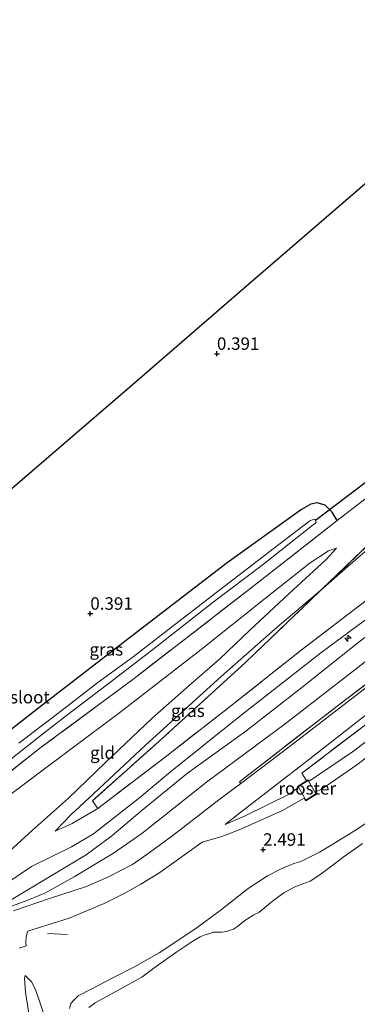
# Model space of a CAD drawing. Units: metres. Extents: x 89995 to 100006, y 412499 to 415048.
# Drawn here: x 96459 to 96527, y 413675 to 413873 of the extents above; entities that cross this region are included whole.
import ezdxf
from ezdxf.enums import TextEntityAlignment as Align

# ---------------------------------------------------------------- set-up
doc = ezdxf.new("R2010")
doc.units = ezdxf.units.M
doc.linetypes.add('IE-TERREINAFSCHEIDING', pattern=[10, 8, -2])
doc.layers.get('0').update_dxf_attribs({"lineweight": 25})
for name, color, linetype, lineweight in [('B-ME-AL-OVERIG-S-B1', 7, 'Continuous', 18), ('B-ME-GW-KRUINLIJN-L-B1', 93, 'Continuous', 18), ('B-ME-GW-TEENLIJN-L-B1', 93, 'Continuous', 18), ('B-ME-IE-GRASLAND-GV-B6', 93, 'Continuous', 18), ('B-ME-IE-GRONDWERKLIJN-GROND_INGERICHT-GV-B6', 253, 'Continuous', 18), ('B-ME-IE-INRICHTINGSELEMENT-GV-B6', 253, 'Continuous', 18), ('B-ME-IE-TERREINAFSCHEIDING-DOORGANG-L-B1', 8, 'IE-TERREINAFSCHEIDING-KUNSTMATIG-OPEN', 18), ('B-ME-IE-TERREINAFSCHEIDING-RASTERHEKWERK-L-B1', 8, 'IE-TERREINAFSCHEIDING', 18), ('B-ME-OG-WATER-GV-B6', 153, 'Continuous', 18), ('B-ME-VH-VERH_SOORT-BITUMEN-GV-B6', 8, 'IE-TERREINAFSCHEIDING-NATUURLIJK-HOUTWAL', 18)]:
    doc.layers.add(name, color=color, linetype=linetype, lineweight=lineweight)
for name, color, linetype in [('B-ME-GW-HOOGTEPUNT-S-B1', 10, 'Continuous'), ('B-ME-GW-INSTEEKWATERGANG-L-B1', 10, 'Continuous'), ('B-ME-KG-KADASTRAAL-OPNAMEDTMGRENS-L-B1', 10, 'Continuous'), ('B-ME-KW-DUIKER-L-B1', 10, 'Continuous')]:
    doc.layers.add(name, color=color, linetype=linetype)
doc.styles.add('NLCS-ISO', font='NLCS-ISO.TTF')
doc.linetypes.add('IE-TERREINAFSCHEIDING-KUNSTMATIG-OPEN', pattern='A,7,-1.5,[67,NLCS.SHX,S=0.75,R=0,X=0,Y=0],-1.5', length=10)
doc.linetypes.add('IE-TERREINAFSCHEIDING-NATUURLIJK-HOUTWAL', pattern='A,7,-1.5,[67,NLCS.SHX,S=0.75,R=45,X=0,Y=0],-1.5,7,-1.5,[70,NLCS.SHX,S=0.75,R=0,X=0,Y=0],-1.5', length=20)

# ---------------------------------------------------------------- blocks, each defined once
blk = doc.blocks.new('hecto')
for p, q in [((0, 0.625), (-0.625, 0)), ((0, -0.625), (0, 0.625)), ((-0.625, 0), (0.625, 0)), ((0.625, 0), (0, -0.625))]:
    blk.add_line(p, q)
blk = doc.blocks.new('hoogtepunt')
for p, q in [((-0.5, 0), (0.5, 0)), ((0, 0.5), (0, -0.5))]:
    blk.add_line(p, q)

msp = doc.modelspace()

# ---------------------------------------------------------------- linework, layer by layer
at = {"layer": 'B-ME-GW-INSTEEKWATERGANG-L-B1'}
msp.add_polyline3d([(96522.557, 413772.479, 1.046), (96521.513, 413774.109, 0.917), (96520.086, 413775.523, 0.822), (96518.497, 413775.989, 0.693), (96517.221, 413775.752, 0.616), (96515.349, 413774.684, 0.592), (96500.478, 413763.983, 0.506), (96481.42, 413749.316, 0.463), (96462.361, 413734.649, 0.516), (96453.394, 413727.685, 0.368), (96450.75, 413726.035, 0.32), (96448.598, 413725.232, 0.301), (96446.466, 413725.184, 0.325), (96444.452, 413725.571, 0.32), (96440.814, 413727.362, 0.306), (96438.594, 413729.085, 0.306), (96438.066, 413729.673, 0.296), (96437.706, 413730.861, 0.301), (96435.502, 413742.072, 0.339), (96432.649, 413757.586, 0.412)], dxfattribs=at)
at = {"layer": 'B-ME-GW-KRUINLIJN-L-B1'}
for points in [[(96443.804, 413690.752, 4.715), (96452.875, 413697.435, 4.771), (96461.211, 413703.032, 4.631), (96469.24, 413707.028, 4.603), (96473.639, 413709.629, 4.603), (96482.918, 413716.894, 4.687), (96489.071, 413722.019, 4.799), (96502.628, 413732.905, 4.603), (96519.234, 413745.942, 4.799), (96533.855, 413756.708, 4.771), (96545.515, 413765.389, 4.715), (96559.412, 413776.462, 4.687), (96575.919, 413789.357, 4.743), (96591.023, 413800.65, 4.743), (96606.313, 413812.809, 4.603), (96622.228, 413824.628, 4.659), (96638.22, 413836.656, 4.715), (96653.752, 413848.64, 4.631), (96671.049, 413861.689, 4.659), (96686.811, 413873.64, 4.659), (96706.323, 413888.927, 4.715), (96725.079, 413903.413, 4.743), (96748.618, 413921.652, 4.603), (96765.886, 413935.107, 4.483)], [(96453.538, 413693.701, 4.554), (96454.596, 413694.82, 4.601), (96457.5, 413696.6, 4.683), (96463.121, 413699.953, 4.644), (96472.199, 413705.402, 4.42), (96477.334, 413709.206, 4.434), (96483.397, 413714.39, 4.482), (96492.528, 413721.803, 4.539), (96504.209, 413730.188, 4.501), (96515.431, 413738.934, 4.477), (96526.967, 413748.124, 4.563), (96538.586, 413757.04, 4.587), (96553.389, 413768.23, 4.52), (96565.676, 413777.678, 4.53), (96579.148, 413788.055, 4.568), (96593.783, 413799.533, 4.501), (96608.192, 413810.443, 4.463), (96620.318, 413819.663, 4.453), (96631.504, 413828.198, 4.449), (96644.543, 413838.194, 4.439), (96658.572, 413849.039, 4.415), (96675.467, 413861.952, 4.372)], [(96442.913, 413693.625, 4.694), (96444.471, 413694.387, 4.663), (96446.123, 413695.687, 4.62), (96448.244, 413697.579, 4.511), (96449.625, 413699.445, 4.482), (96452.136, 413702.353, 4.434), (96455.965, 413705.362, 4.453), (96461.448, 413710.32, 4.129), (96468.634, 413716.743, 3.689), (96476.082, 413723.944, 3.221), (96485.365, 413732.73, 2.643), (96492.332, 413738.917, 2.38), (96498.995, 413744.692, 2.137), (96505.024, 413750.484, 1.955), (96512.806, 413757.737, 1.626), (96520.351, 413764.618, 1.258), (96522.393, 413766.935, 1.081)], [(96465.944, 413710.177, 4.305), (96469.384, 413711.67, 4.367), (96474.498, 413714.719, 4.506)], [(96468.809, 413674.573, 3.046), (96469.11, 413675.588, 3.046), (96469.664, 413676.175, 2.962), (96470.58, 413677.103, 2.934), (96473.344, 413678.519, 2.71), (96477.513, 413680.714, 2.668), (96481.884, 413682.904, 2.64), (96486.825, 413685.741, 2.458), (96494.169, 413690.641, 2.444), (96499.033, 413694.202, 2.5), (96504.649, 413698.636, 2.64), (96508.538, 413701.176, 2.598), (96511.176, 413702.532, 2.57), (96513.803, 413703.646, 2.57), (96515.229, 413704.085, 2.542), (96518.986, 413705.924, 2.416), (96521.684, 413707.537, 2.472), (96526.012, 413710.243, 2.43), (96530.498, 413713.129, 2.402)], [(96459.948, 413681.215, 3.383), (96461.315, 413679.833, 3.503), (96462.057, 413678.211, 3.455), (96463.054, 413675.419, 3.436), (96466.522, 413665.141, 3.168), (96468.976, 413657.052, 3.068), (96472.964, 413643.088, 2.801), (96475.476, 413632.67, 2.672), (96477.959, 413622.842, 2.59), (96480.43, 413615.356, 2.557), (96482.291, 413608.235, 2.624), (96483.303, 413602.103, 2.715), (96484.037, 413598.532, 2.748), (96483.91, 413596.647, 2.763), (96483.594, 413593.906, 2.667), (96483.132, 413589.673, 2.423), (96482.147, 413585.68, 2.065), (96481.601, 413583.368, 1.812), (96481.259, 413581.368, 1.674), (96480.694, 413580.598, 1.444)]]:
    msp.add_polyline3d(points, dxfattribs=at)
at = {"layer": 'B-ME-GW-TEENLIJN-L-B1'}
for points in [[(96674.94, 413857.339, 3.231), (96659.518, 413845.822, 3.235), (96643.636, 413833.516, 3.274), (96629.665, 413823.138, 3.216), (96615.984, 413812.299, 3.197), (96598.144, 413798.55, 3.173), (96576.394, 413781.569, 3.169), (96559.518, 413768.263, 3.13), (96544.748, 413757.393, 3.145), (96532.592, 413747.615, 3.126), (96512.064, 413731.703, 3.135), (96496.304, 413719.984, 3.149), (96483.317, 413709.654, 3.25), (96477.666, 413705.743, 3.422), (96469.771, 413701.002, 3.68), (96463.879, 413697.717, 3.904), (96460.471, 413696.284, 4.1), (96455.573, 413694.498, 4.444), (96453.538, 413693.701, 4.554)], [(96536.475, 413773.394, 1.306), (96525.739, 413764.197, 1.406), (96519.206, 413758.421, 1.726), (96510.532, 413751.147, 1.869), (96499.232, 413741.18, 2.323), (96484.05, 413727.39, 2.963), (96473.632, 413717.64, 3.637), (96469.121, 413713.426, 3.98), (96465.944, 413710.177, 4.305)], [(96522.393, 413766.935, 1.081), (96520.761, 413766.39, 0.995), (96517.1, 413763.981, 0.823), (96507.804, 413756.618, 0.943), (96495.232, 413746.565, 0.838), (96478.935, 413733.983, 0.718), (96461.181, 413720.61, 0.742), (96449.83, 413712.125, 0.694), (96441.26, 413705.332, 0.699), (96439.681, 413704.048, 0.718)], [(96527.576, 413707.692, 1.73), (96525.716, 413706.359, 1.744), (96523.758, 413704.938, 1.758), (96522.014, 413703.588, 1.758), (96520.375, 413702.419, 1.702), (96518.867, 413701.24, 1.716), (96517.112, 413700.087, 1.814), (96515.62, 413699.571, 1.814), (96513.914, 413698.929, 1.912), (96511.819, 413697.755, 1.828), (96509.581, 413696.075, 1.828), (96507.93, 413694.775, 1.856), (96506.795, 413693.848, 1.8), (96505.797, 413693.387, 1.898), (96504.031, 413692.212, 1.884), (96502.512, 413691.011, 1.968), (96501.739, 413690.478, 1.968), (96500.313, 413689.984, 2.066), (96499.364, 413689.869, 2.024), (96498.541, 413689.869, 2.052), (96497.713, 413689.885, 1.996), (96496.775, 413689.572, 2.066), (96496.056, 413689.314, 2.094), (96495.052, 413688.924, 2.066), (96493.55, 413688.057, 2.038), (96490.352, 413685.912, 2.024), (96486.042, 413682.883, 2.108), (96483.327, 413680.825, 1.996), (96478.709, 413678.333, 2.094), (96476.071, 413676.813, 2.122), (96473.992, 413675.699, 2.15), (96472.742, 413674.788, 2.164)], [(96476.781, 413617.843, 1.97), (96476.619, 413621.337, 2.089), (96475.62, 413626.275, 2.237), (96473.158, 413635.211, 2.261), (96468.686, 413649.127, 2.194), (96464.469, 413661.873, 2.103), (96461.523, 413669.115, 2.103), (96460.583, 413674.021, 2.576), (96460.022, 413677.843, 3.03), (96459.78, 413680.615, 3.25), (96459.948, 413681.215, 3.383)]]:
    msp.add_polyline3d(points, dxfattribs=at)
at = {"layer": 'B-ME-IE-GRASLAND-GV-B6'}
for points in [[(96671.657, 413848.773, 2.901), (96653.484, 413834.974, 2.929), (96636.562, 413821.654, 2.834), (96619.013, 413808.493, 2.891), (96600.423, 413794.257, 2.92), (96576.973, 413776.461, 2.939), (96555.501, 413759.714, 2.963), (96534.718, 413743.824, 2.963), (96512.898, 413727.072, 2.972), (96503.193, 413719.725, 2.937), (96502.915, 413720.068, 2.937), (96504.192, 413721.056, 2.896), (96522.511, 413735.199, 2.949), (96538.434, 413747.368, 2.963), (96554.526, 413759.638, 2.972), (96574.296, 413774.92, 2.972), (96590.083, 413787.047, 2.972), (96610.423, 413802.752, 3.015), (96630.161, 413817.975, 3.006), (96645.916, 413830.042, 2.982), (96665.759, 413845.247, 2.992)], [(96668.444, 413836.299, 2.719), (96651.29, 413822.958, 2.738), (96635.808, 413811.143, 2.738), (96617.334, 413796.853, 2.724), (96602.488, 413785.41, 2.71), (96586.885, 413773.339, 2.71), (96571.774, 413761.617, 2.71), (96557.189, 413750.303, 2.7), (96545.862, 413741.576, 2.691), (96534.379, 413732.701, 2.681), (96525.571, 413726.035, 2.71), (96516.882, 413720.179, 2.782), (96516.73, 413720.442, 2.819), (96516.392, 413720.241, 2.816), (96515.407, 413721.764, 2.796), (96527.657, 413731.071, 2.81), (96546.286, 413745.508, 2.753), (96565.503, 413760.473, 2.82), (96586.565, 413776.596, 2.824), (96606.468, 413791.769, 2.815), (96625.143, 413806.22, 2.824), (96640.418, 413817.892, 2.805), (96656.761, 413830.488, 2.82), (96674.126, 413843.992, 2.82)], [(96453.394, 413727.685, 0.368), (96462.361, 413734.649, 0.516), (96481.42, 413749.316, 0.463), (96500.478, 413763.983, 0.506), (96515.349, 413774.684, 0.592), (96517.221, 413775.752, 0.616), (96518.497, 413775.989, 0.693), (96520.086, 413775.523, 0.822), (96521.513, 413774.109, 0.917), (96522.557, 413772.479, 1.046), (96504.927, 413758.695, 0.774), (96481.808, 413740.799, 0.774), (96463.181, 413727.012, 0.75), (96452.744, 413718.804, 0.745)], [(96457.072, 413724.565, -1.472), (96463.763, 413729.905, -1.472), (96469.396, 413734.246, -1.472), (96476.871, 413739.882, -1.472), (96486.15, 413747.035, -1.472), (96497.623, 413756.059, -1.472), (96507.722, 413763.707, -1.472), (96517.474, 413771.375, -1.472), (96518.212, 413771.91, -1.472), (96518.334, 413772.053, -1.472), (96518.278, 413772.272, -1.472), (96518.186, 413772.547, -1.472), (96518.069, 413772.643, -1.472), (96517.957, 413772.674, -1.472), (96517.565, 413772.628, -1.472), (96517.051, 413772.389, -1.472), (96510.838, 413767.65, -1.472), (96498.102, 413757.882, -1.472), (96489.327, 413751.101, -1.472), (96481.597, 413745.109, -1.472), (96474.523, 413739.947, -1.472), (96466.528, 413733.782, -1.472), (96458.665, 413727.78, -1.472)], [(96519.206, 413758.421, 1.726), (96504.11, 413743.959, 2.587), (96494.337, 413735.049, 3.038), (96487.335, 413728.67, 3.366), (96473.434, 413716.241, 3.879), (96474.498, 413714.719, 4.506), (96469.384, 413711.67, 4.367), (96465.944, 413710.177, 4.305), (96469.121, 413713.426, 3.98), (96473.632, 413717.64, 3.637), (96484.05, 413727.39, 2.963), (96499.232, 413741.18, 2.323), (96510.532, 413751.147, 1.869), (96519.206, 413758.421, 1.726)], [(96527.657, 413731.071, 2.81), (96515.407, 413721.764, 2.796), (96516.392, 413720.241, 2.816), (96514.537, 413719.135, 2.803), (96514.715, 413718.826, 2.781), (96512.921, 413717.555, 2.786), (96504.1, 413713.232, 2.815), (96500.034, 413711.499, 2.81), (96502.95, 413713.731, 2.762), (96516.455, 413724.168, 2.777), (96533.961, 413737.865, 2.796)], [(96458.761, 413686.647, 4.038), (96460.164, 413687.123, 3.999), (96460.065, 413687.941, 4.076), (96460.121, 413688.907, 4.09), (96460.325, 413689.717, 4.1), (96460.47, 413690.061, 4.081), (96461.919, 413690.55, 3.942), (96468.76, 413692.676, 3.67), (96472.429, 413694.239, 3.464), (96475.792, 413695.658, 3.273), (96479.775, 413697.665, 3.187), (96483.15, 413699.538, 3.078), (96486.729, 413701.722, 2.953), (96489.779, 413703.845, 2.867), (96495.42, 413707.953, 2.82), (96499.403, 413709.072, 2.796), (96502.898, 413710.382, 2.791), (96511.542, 413714.302, 2.748), (96515.897, 413716.769, 2.763), (96516.218, 413716.21, 2.803), (96518.375, 413717.567, 2.746), (96518.139, 413717.98, 2.735), (96519.502, 413718.664, 2.719), (96526.477, 413723.476, 2.695), (96538.498, 413732.713, 2.657)], [(96468.809, 413674.573, 3.046), (96469.11, 413675.588, 3.046), (96469.664, 413676.175, 2.962), (96470.58, 413677.103, 2.934), (96473.344, 413678.519, 2.71), (96477.513, 413680.714, 2.668), (96481.884, 413682.904, 2.64), (96486.825, 413685.741, 2.458), (96494.169, 413690.641, 2.444), (96499.033, 413694.202, 2.5), (96504.649, 413698.636, 2.64), (96508.538, 413701.176, 2.598), (96511.176, 413702.532, 2.57), (96513.803, 413703.646, 2.57), (96515.229, 413704.085, 2.542), (96518.986, 413705.924, 2.416), (96521.684, 413707.537, 2.472), (96526.012, 413710.243, 2.43), (96530.498, 413713.129, 2.402)], [(96530.498, 413713.129, 2.402), (96526.012, 413710.243, 2.43), (96521.684, 413707.537, 2.472), (96518.986, 413705.924, 2.416), (96515.229, 413704.085, 2.542), (96513.803, 413703.646, 2.57), (96511.176, 413702.532, 2.57), (96508.538, 413701.176, 2.598), (96504.649, 413698.636, 2.64), (96499.033, 413694.202, 2.5), (96494.169, 413690.641, 2.444), (96486.825, 413685.741, 2.458), (96481.884, 413682.904, 2.64), (96477.513, 413680.714, 2.668), (96473.344, 413678.519, 2.71), (96470.58, 413677.103, 2.934), (96469.664, 413676.175, 2.962), (96469.11, 413675.588, 3.046), (96468.809, 413674.573, 3.046)], [(96527.576, 413707.692, 1.73), (96525.716, 413706.359, 1.744), (96523.758, 413704.938, 1.758), (96522.014, 413703.588, 1.758), (96520.375, 413702.419, 1.702), (96518.867, 413701.24, 1.716), (96517.112, 413700.087, 1.814), (96515.62, 413699.571, 1.814), (96513.914, 413698.929, 1.912), (96511.819, 413697.755, 1.828), (96509.581, 413696.075, 1.828), (96507.93, 413694.775, 1.856), (96506.795, 413693.848, 1.8), (96505.797, 413693.387, 1.898), (96504.031, 413692.212, 1.884), (96502.512, 413691.011, 1.968), (96501.739, 413690.478, 1.968), (96500.313, 413689.984, 2.066), (96499.364, 413689.869, 2.024), (96498.541, 413689.869, 2.052), (96497.713, 413689.885, 1.996), (96496.775, 413689.572, 2.066), (96496.056, 413689.314, 2.094), (96495.052, 413688.924, 2.066), (96493.55, 413688.057, 2.038), (96490.352, 413685.912, 2.024), (96486.042, 413682.883, 2.108), (96483.327, 413680.825, 1.996), (96478.709, 413678.333, 2.094), (96476.071, 413676.813, 2.122), (96473.992, 413675.699, 2.15), (96472.742, 413674.788, 2.164)], [(96472.742, 413674.788, 2.164), (96473.992, 413675.699, 2.15), (96476.071, 413676.813, 2.122), (96478.709, 413678.333, 2.094), (96483.327, 413680.825, 1.996), (96486.042, 413682.883, 2.108), (96490.352, 413685.912, 2.024), (96493.55, 413688.057, 2.038), (96495.052, 413688.924, 2.066), (96496.056, 413689.314, 2.094), (96496.775, 413689.572, 2.066), (96497.713, 413689.885, 1.996), (96498.541, 413689.869, 2.052), (96499.364, 413689.869, 2.024), (96500.313, 413689.984, 2.066), (96501.739, 413690.478, 1.968), (96502.512, 413691.011, 1.968), (96504.031, 413692.212, 1.884), (96505.797, 413693.387, 1.898), (96506.795, 413693.848, 1.8), (96507.93, 413694.775, 1.856), (96509.581, 413696.075, 1.828), (96511.819, 413697.755, 1.828), (96513.914, 413698.929, 1.912), (96515.62, 413699.571, 1.814), (96517.112, 413700.087, 1.814), (96518.867, 413701.24, 1.716), (96520.375, 413702.419, 1.702), (96522.014, 413703.588, 1.758), (96523.758, 413704.938, 1.758), (96525.716, 413706.359, 1.744), (96527.576, 413707.692, 1.73)], [(96466.522, 413665.141, 3.168), (96463.054, 413675.419, 3.436), (96462.057, 413678.211, 3.455), (96461.315, 413679.833, 3.503), (96459.948, 413681.215, 3.383), (96459.78, 413680.615, 3.25), (96460.022, 413677.843, 3.03), (96460.583, 413674.021, 2.576)], [(96460.583, 413674.021, 2.576), (96460.022, 413677.843, 3.03), (96459.78, 413680.615, 3.25), (96459.948, 413681.215, 3.383), (96461.315, 413679.833, 3.503), (96462.057, 413678.211, 3.455), (96463.054, 413675.419, 3.436), (96466.522, 413665.141, 3.168)]]:
    msp.add_polyline3d(points, dxfattribs=at)
at = {"layer": 'B-ME-IE-GRONDWERKLIJN-GROND_INGERICHT-GV-B6'}
for points in [[(96455.532, 413777.328, 0.549), (96481.398, 413799.643, 0.331), (96503.819, 413818.987, 0.286), (96524.207, 413836.577, 0.278), (96546.251, 413855.594, 0.323), (96564.571, 413871.4, 0.341), (96584.937, 413888.971, 0.176), (96603.655, 413905.119, 0.165), (96622.659, 413921.515, 0.17), (96670.364, 413962.672, 0.166)], [(96457.5, 413696.6, 4.683), (96463.121, 413699.953, 4.644), (96472.199, 413705.402, 4.42), (96477.334, 413709.206, 4.434), (96483.397, 413714.39, 4.482), (96492.528, 413721.803, 4.539), (96504.209, 413730.188, 4.501), (96515.431, 413738.934, 4.477), (96526.967, 413748.124, 4.563), (96538.586, 413757.04, 4.587), (96553.389, 413768.23, 4.52), (96565.676, 413777.678, 4.53), (96579.148, 413788.055, 4.568), (96593.783, 413799.533, 4.501), (96608.192, 413810.443, 4.463), (96620.318, 413819.663, 4.453), (96631.504, 413828.198, 4.449), (96644.543, 413838.194, 4.439), (96658.572, 413849.039, 4.415), (96675.467, 413861.952, 4.372)], [(96675.467, 413861.952, 4.372), (96658.572, 413849.039, 4.415), (96644.543, 413838.194, 4.439), (96631.504, 413828.198, 4.449), (96620.318, 413819.663, 4.453), (96608.192, 413810.443, 4.463), (96593.783, 413799.533, 4.501), (96579.148, 413788.055, 4.568), (96565.676, 413777.678, 4.53), (96553.389, 413768.23, 4.52), (96538.586, 413757.04, 4.587), (96526.967, 413748.124, 4.563), (96515.431, 413738.934, 4.477), (96504.209, 413730.188, 4.501), (96492.528, 413721.803, 4.539), (96483.397, 413714.39, 4.482), (96477.334, 413709.206, 4.434), (96472.199, 413705.402, 4.42), (96463.121, 413699.953, 4.644), (96457.5, 413696.6, 4.683)], [(96674.94, 413857.339, 3.231), (96659.518, 413845.822, 3.235), (96643.636, 413833.516, 3.274), (96629.665, 413823.138, 3.216), (96615.984, 413812.299, 3.197), (96598.144, 413798.55, 3.173), (96576.394, 413781.569, 3.169), (96559.518, 413768.263, 3.13), (96544.748, 413757.393, 3.145), (96532.592, 413747.615, 3.126), (96512.064, 413731.703, 3.135), (96496.304, 413719.984, 3.149), (96483.317, 413709.654, 3.25), (96477.666, 413705.743, 3.422), (96469.771, 413701.002, 3.68), (96463.879, 413697.717, 3.904), (96460.471, 413696.284, 4.1), (96455.573, 413694.498, 4.444)], [(96455.573, 413694.498, 4.444), (96460.471, 413696.284, 4.1), (96463.879, 413697.717, 3.904), (96469.771, 413701.002, 3.68), (96477.666, 413705.743, 3.422), (96483.317, 413709.654, 3.25), (96496.304, 413719.984, 3.149), (96512.064, 413731.703, 3.135), (96532.592, 413747.615, 3.126), (96544.748, 413757.393, 3.145), (96559.518, 413768.263, 3.13), (96576.394, 413781.569, 3.169), (96598.144, 413798.55, 3.173), (96615.984, 413812.299, 3.197), (96629.665, 413823.138, 3.216), (96643.636, 413833.516, 3.274), (96659.518, 413845.822, 3.235), (96674.94, 413857.339, 3.231)], [(96665.759, 413845.247, 2.992), (96645.916, 413830.042, 2.982), (96630.161, 413817.975, 3.006), (96610.423, 413802.752, 3.015), (96590.083, 413787.047, 2.972), (96574.296, 413774.92, 2.972), (96554.526, 413759.638, 2.972), (96538.434, 413747.368, 2.963), (96522.511, 413735.199, 2.949), (96504.192, 413721.056, 2.896), (96502.915, 413720.068, 2.937), (96503.193, 413719.725, 2.937), (96498.814, 413716.409, 2.982), (96489.54, 413709.303, 3.039), (96484.352, 413705.443, 3.12), (96481.458, 413703.467, 3.206), (96476.662, 413701.013, 3.34), (96472.272, 413699.032, 3.507), (96465.001, 413696.677, 3.866), (96457.575, 413694.174, 4.176)], [(96452.744, 413718.804, 0.745), (96463.181, 413727.012, 0.75), (96481.808, 413740.799, 0.774), (96504.927, 413758.695, 0.774), (96522.557, 413772.479, 1.046), (96529.234, 413777.605, 0.86)], [(96529.234, 413777.605, 0.86), (96522.557, 413772.479, 1.046), (96521.513, 413774.109, 0.917), (96520.086, 413775.523, 0.822), (96518.497, 413775.989, 0.693), (96517.221, 413775.752, 0.616), (96515.349, 413774.684, 0.592), (96500.478, 413763.983, 0.506), (96481.42, 413749.316, 0.463), (96462.361, 413734.649, 0.516), (96453.394, 413727.685, 0.368)], [(96535.792, 413774.317, 1.306), (96519.206, 413758.421, 1.726), (96510.532, 413751.147, 1.869), (96499.232, 413741.18, 2.323), (96484.05, 413727.39, 2.963), (96473.632, 413717.64, 3.637), (96469.121, 413713.426, 3.98), (96465.944, 413710.177, 4.305), (96469.384, 413711.67, 4.367), (96474.498, 413714.719, 4.506), (96487.998, 413725.004, 4.515), (96501.119, 413735.224, 4.535), (96515.325, 413746.472, 4.568), (96528.624, 413756.597, 4.601)], [(96528.624, 413756.597, 4.601), (96515.325, 413746.472, 4.568), (96501.119, 413735.224, 4.535), (96487.998, 413725.004, 4.515), (96474.498, 413714.719, 4.506), (96473.434, 413716.241, 3.879), (96487.335, 413728.67, 3.366), (96494.337, 413735.049, 3.038), (96504.11, 413743.959, 2.587), (96519.206, 413758.421, 1.726), (96525.739, 413764.197, 1.406), (96536.475, 413773.394, 1.306)], [(96535.792, 413774.317, 1.306), (96536.475, 413773.394, 1.306), (96525.739, 413764.197, 1.406), (96519.206, 413758.421, 1.726), (96535.792, 413774.317, 1.306)], [(96449.83, 413712.125, 0.694), (96461.181, 413720.61, 0.742), (96478.935, 413733.983, 0.718), (96495.232, 413746.565, 0.838), (96507.804, 413756.618, 0.943), (96517.1, 413763.981, 0.823), (96520.761, 413766.39, 0.995), (96522.393, 413766.935, 1.081), (96520.351, 413764.618, 1.258), (96512.806, 413757.737, 1.626), (96505.024, 413750.484, 1.955), (96498.995, 413744.692, 2.137), (96492.332, 413738.917, 2.38), (96485.365, 413732.73, 2.643), (96476.082, 413723.944, 3.221), (96468.634, 413716.743, 3.689), (96461.448, 413710.32, 4.129), (96455.965, 413705.362, 4.453)], [(96455.965, 413705.362, 4.453), (96461.448, 413710.32, 4.129), (96468.634, 413716.743, 3.689), (96476.082, 413723.944, 3.221), (96485.365, 413732.73, 2.643), (96492.332, 413738.917, 2.38), (96498.995, 413744.692, 2.137), (96505.024, 413750.484, 1.955), (96512.806, 413757.737, 1.626), (96520.351, 413764.618, 1.258), (96522.393, 413766.935, 1.081), (96520.761, 413766.39, 0.995), (96517.1, 413763.981, 0.823), (96507.804, 413756.618, 0.943), (96495.232, 413746.565, 0.838), (96478.935, 413733.983, 0.718), (96461.181, 413720.61, 0.742), (96449.83, 413712.125, 0.694)]]:
    msp.add_polyline3d(points, dxfattribs=at)
at = {"layer": 'B-ME-IE-INRICHTINGSELEMENT-GV-B6'}
msp.add_polyline3d([(96516.695, 413720.305, 2.818), (96518.241, 413717.601, 2.746), (96516.253, 413716.351, 2.804), (96514.673, 413719.1, 2.804), (96516.695, 413720.305, 2.818)], dxfattribs=at)
at = {"layer": 'B-ME-IE-TERREINAFSCHEIDING-DOORGANG-L-B1'}
for p, q in [((96522.557, 413772.479, 1.046), (96529.234, 413777.605, 0.86)), ((96464.4, 413689.638, 3.707), (96468.419, 413689.434, 3.67))]:
    msp.add_line(p, q, dxfattribs=at)
at = {"layer": 'B-ME-IE-TERREINAFSCHEIDING-RASTERHEKWERK-L-B1'}
for p, q in [((96504.192, 413721.056, 2.896), (96502.915, 413720.068, 2.937)), ((96502.915, 413720.068, 2.937), (96503.193, 413719.725, 2.937)), ((96515.407, 413721.764, 2.796), (96516.392, 413720.241, 2.816))]:
    msp.add_line(p, q, dxfattribs=at)
for points in [[(96474.498, 413714.719, 4.506), (96487.998, 413725.004, 4.515), (96501.119, 413735.224, 4.535), (96515.325, 413746.472, 4.568), (96528.624, 413756.597, 4.601), (96542.11, 413766.928, 4.573), (96553.05, 413775.288, 4.563), (96568.419, 413787.079, 4.587), (96580.992, 413796.834, 4.535), (96595.897, 413808.244, 4.511), (96609.507, 413818.662, 4.515), (96625.128, 413830.839, 4.535), (96639.298, 413841.318, 4.539), (96656.95, 413855.159, 4.492), (96669.997, 413865.456, 4.568), (96684.173, 413876.146, 4.549), (96697.732, 413886.4, 4.558), (96709.37, 413895.521, 4.596), (96722.038, 413904.895, 4.535), (96736.021, 413915.726, 4.52), (96751.108, 413927.691, 4.515), (96753.098, 413929.193, 4.453)], [(96504.192, 413721.056, 2.896), (96522.511, 413735.199, 2.949), (96538.434, 413747.368, 2.963), (96554.526, 413759.638, 2.972), (96574.296, 413774.92, 2.972), (96590.083, 413787.047, 2.972), (96610.423, 413802.752, 3.015), (96630.161, 413817.975, 3.006), (96645.916, 413830.042, 2.982), (96665.759, 413845.247, 2.992), (96685.52, 413860.726, 3.015), (96709.412, 413879.036, 2.972), (96724.91, 413890.996, 2.992), (96747.761, 413908.461, 2.977), (96769.021, 413924.996, 2.977)], [(96771.657, 413916.494, 2.706), (96770.567, 413915.68, 2.691), (96761.523, 413910.939, 2.791), (96750.528, 413902.762, 2.8), (96730.945, 413887.686, 2.805), (96713.274, 413874.039, 2.8), (96694.453, 413859.743, 2.815), (96674.126, 413843.992, 2.82), (96656.761, 413830.488, 2.82), (96640.418, 413817.892, 2.805), (96625.143, 413806.22, 2.824), (96606.468, 413791.769, 2.815), (96586.565, 413776.596, 2.824), (96565.503, 413760.473, 2.82), (96546.286, 413745.508, 2.753), (96527.657, 413731.071, 2.81), (96515.407, 413721.764, 2.796)], [(96535.792, 413774.317, 1.306), (96519.206, 413758.421, 1.726), (96504.11, 413743.959, 2.587), (96494.337, 413735.049, 3.038), (96487.335, 413728.67, 3.366), (96473.434, 413716.241, 3.879), (96474.498, 413714.719, 4.506)], [(96522.557, 413772.479, 1.046), (96504.927, 413758.695, 0.774), (96481.808, 413740.799, 0.774), (96463.181, 413727.012, 0.75), (96452.744, 413718.804, 0.745), (96451.192, 413717.834, 0.707), (96450.552, 413717.639, 0.64), (96449.825, 413717.568, 0.564), (96439.869, 413720.936, 0.215)]]:
    msp.add_polyline3d(points, dxfattribs=at)
at = {"layer": 'B-ME-KG-KADASTRAAL-OPNAMEDTMGRENS-L-B1'}
msp.add_polyline3d([(96743.403, 414007.619, 0.058), (96732.796, 413999.428, 0.076), (96713.254, 413990.9, 0.096), (96699.28, 413984.802, 0.001), (96697.455, 413984.228, -1.247), (96696.331, 413983.852, -1.247), (96693.979, 413983.046, 0.095), (96670.364, 413962.672, 0.166), (96622.659, 413921.515, 0.17), (96603.655, 413905.119, 0.165), (96584.937, 413888.971, 0.176), (96564.571, 413871.4, 0.341), (96546.251, 413855.594, 0.323), (96524.207, 413836.577, 0.278), (96503.819, 413818.987, 0.286), (96481.398, 413799.643, 0.331), (96455.532, 413777.328, 0.549), (96432.649, 413757.586, 0.412), (96429.878, 413756.799, -1.472), (96426.16, 413756.29, -1.472), (96423.592, 413755.938, 0.511)], dxfattribs=at)
at = {"layer": 'B-ME-KW-DUIKER-L-B1'}
msp.add_line((96518.186, 413772.547, -1.472), (96530.607, 413781.981, -1.247), dxfattribs=at)
at = {"layer": 'B-ME-OG-WATER-GV-B6'}
msp.add_polyline3d([(96458.665, 413727.78, -1.472), (96466.528, 413733.782, -1.472), (96474.523, 413739.947, -1.472), (96481.597, 413745.109, -1.472), (96489.327, 413751.101, -1.472), (96498.102, 413757.882, -1.472), (96510.838, 413767.65, -1.472), (96517.051, 413772.389, -1.472), (96517.565, 413772.628, -1.472), (96517.957, 413772.674, -1.472), (96518.069, 413772.643, -1.472), (96518.186, 413772.547, -1.472), (96518.278, 413772.272, -1.472), (96518.334, 413772.053, -1.472), (96518.212, 413771.91, -1.472), (96517.474, 413771.375, -1.472), (96507.722, 413763.707, -1.472), (96497.623, 413756.059, -1.472), (96486.15, 413747.035, -1.472), (96476.871, 413739.882, -1.472), (96469.396, 413734.246, -1.472), (96463.763, 413729.905, -1.472), (96457.072, 413724.565, -1.472)], dxfattribs=at)
at = {"layer": 'B-ME-VH-VERH_SOORT-BITUMEN-GV-B6'}
for points in [[(96457.575, 413694.174, 4.176), (96465.001, 413696.677, 3.866), (96472.272, 413699.032, 3.507), (96476.662, 413701.013, 3.34), (96481.458, 413703.467, 3.206), (96484.352, 413705.443, 3.12), (96489.54, 413709.303, 3.039), (96498.814, 413716.409, 2.982), (96503.193, 413719.725, 2.937), (96512.898, 413727.072, 2.972), (96534.718, 413743.824, 2.963), (96555.501, 413759.714, 2.963), (96576.973, 413776.461, 2.939), (96600.423, 413794.257, 2.92), (96619.013, 413808.493, 2.891), (96636.562, 413821.654, 2.834), (96653.484, 413834.974, 2.929), (96671.657, 413848.773, 2.901)], [(96533.961, 413737.865, 2.796), (96516.455, 413724.168, 2.777), (96502.95, 413713.731, 2.762), (96500.034, 413711.499, 2.81), (96504.1, 413713.232, 2.815), (96512.921, 413717.555, 2.786), (96514.715, 413718.826, 2.781), (96514.537, 413719.135, 2.803), (96516.392, 413720.241, 2.816), (96516.73, 413720.442, 2.819), (96516.882, 413720.179, 2.782), (96525.571, 413726.035, 2.71), (96534.379, 413732.701, 2.681)], [(96538.498, 413732.713, 2.657), (96526.477, 413723.476, 2.695), (96519.502, 413718.664, 2.719), (96518.139, 413717.98, 2.735), (96518.375, 413717.567, 2.746), (96516.218, 413716.21, 2.803), (96515.897, 413716.769, 2.763), (96511.542, 413714.302, 2.748), (96502.898, 413710.382, 2.791), (96499.403, 413709.072, 2.796), (96495.42, 413707.953, 2.82), (96489.779, 413703.845, 2.867), (96486.729, 413701.722, 2.953), (96483.15, 413699.538, 3.078), (96479.775, 413697.665, 3.187), (96475.792, 413695.658, 3.273), (96472.429, 413694.239, 3.464), (96468.76, 413692.676, 3.67), (96461.919, 413690.55, 3.942), (96460.47, 413690.061, 4.081), (96460.325, 413689.717, 4.1), (96460.121, 413688.907, 4.09), (96460.065, 413687.941, 4.076), (96460.164, 413687.123, 3.999), (96458.761, 413686.647, 4.038)]]:
    msp.add_polyline3d(points, dxfattribs=at)

# ---------------------------------------------------------------- block references
at = {"layer": 'B-ME-AL-OVERIG-S-B1', "rotation": 90}
msp.add_blockref('hecto', (96524.677, 413748.844, 4.661), dxfattribs=at)
at = {"layer": 'B-ME-GW-HOOGTEPUNT-S-B1', "rotation": 90}
for p in [(96498.409, 413805.928, 0.391), (96498.409, 413805.928, 0.391), (96473.014, 413753.789, 0.391), (96473.014, 413753.789, 0.391), (96507.683, 413706.438, 2.491), (96507.683, 413706.438, 2.491)]:
    msp.add_blockref('hoogtepunt', p, dxfattribs=at)

# ---------------------------------------------------------------- texts
at = {"layer": 'B-ME-GW-HOOGTEPUNT-S-B1', "ltscale": 0.2, "style": 'NLCS-ISO'}
for s, p in [('0.391', (96498.409, 413805.928, 0.391)), ('0.391', (96498.409, 413805.928, 0.391)), ('0.391', (96473.014, 413753.789, 0.391)), ('0.391', (96473.014, 413753.789, 0.391)), ('2.491', (96507.683, 413706.438, 2.491)), ('2.491', (96507.683, 413706.438, 2.491))]:
    msp.add_text(s, height=2.5, dxfattribs=at).set_placement(p, align=Align.BOTTOM_LEFT)
at = {"layer": 'B-ME-IE-GRASLAND-GV-B6', "ltscale": 0.2, "style": 'NLCS-ISO'}
for p in [(96476.217, 413746.612), (96492.575, 413734.299)]:
    msp.add_text('gras', height=2.5, dxfattribs=at).set_placement(p, align=Align.MIDDLE_CENTER)
at = {"layer": 'B-ME-IE-GRONDWERKLIJN-GROND_INGERICHT-GV-B6', "ltscale": 0.2, "style": 'NLCS-ISO'}
msp.add_text('gld', height=2.5, dxfattribs=at).set_placement((96475.467, 413725.883), align=Align.MIDDLE_CENTER)
at = {"layer": 'B-ME-IE-INRICHTINGSELEMENT-GV-B6', "ltscale": 0.2, "style": 'NLCS-ISO'}
msp.add_text('rooster', height=2.5, dxfattribs=at).set_placement((96516.511, 413718.732), align=Align.MIDDLE_CENTER)
at = {"layer": 'B-ME-OG-WATER-GV-B6', "ltscale": 0.2, "style": 'NLCS-ISO'}
msp.add_text('sloot', height=2.5, dxfattribs=at).set_placement((96460.9, 413737.03), align=Align.MIDDLE_CENTER)

doc.saveas('drawing.dxf')
